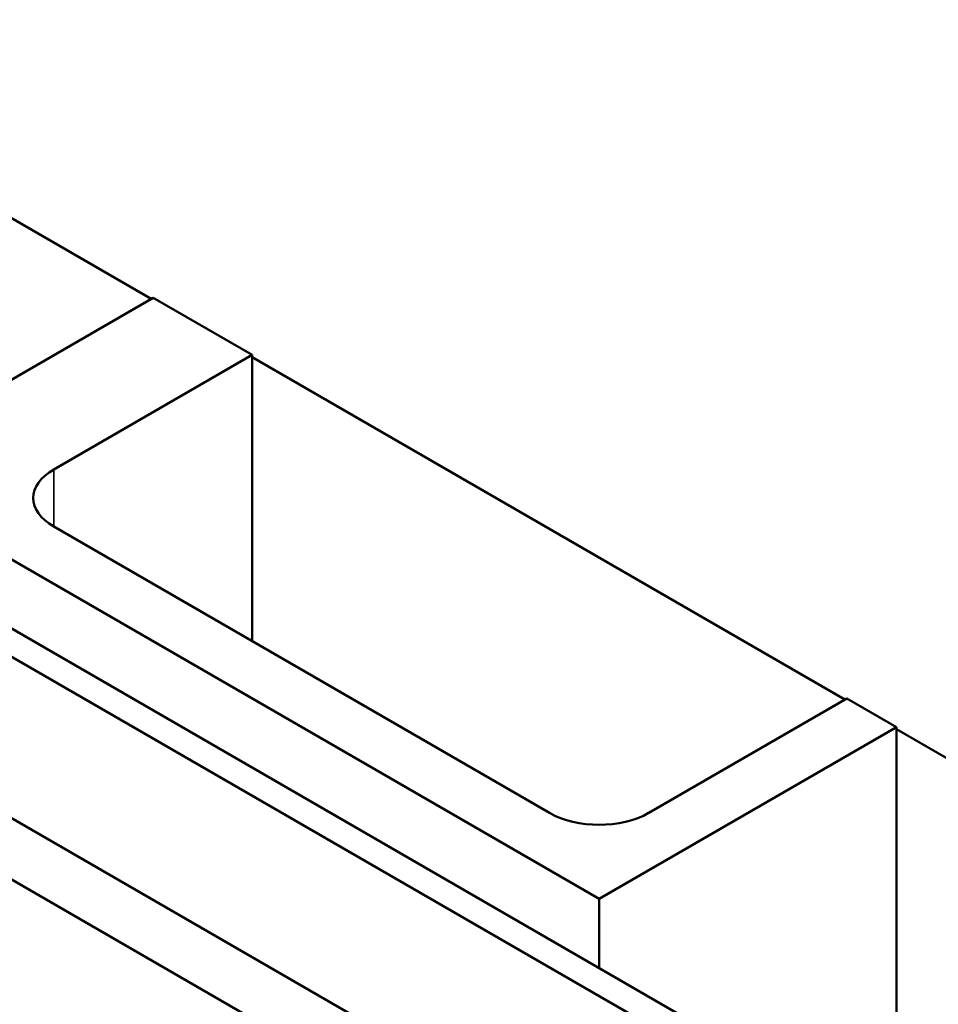
# Model space of a CAD drawing. Units: inches. Extents: x 1.5 to 64.5, y 0.7 to 50.3.
# Drawn here: x 55.4 to 57, y 33.2 to 35 of the extents above; entities that cross this region are included whole.
import ezdxf

# ---------------------------------------------------------------- set-up
doc = ezdxf.new("R2010")
doc.units = ezdxf.units.IN
doc.header["$LTSCALE"] = 3
doc.header["$MEASUREMENT"] = 0
doc.layers.add('Visible (ANSI)', color=7, linetype='Continuous', lineweight=50)
doc.layers.add('Visible Narrow (ANSI)', color=7, linetype='Continuous', lineweight=35)

msp = doc.modelspace()

# ---------------------------------------------------------------- linework, layer by layer
at = {"layer": 'Visible (ANSI)'}
for p, q in [((54.7778, 34.9838), (55.6403, 34.4859)), ((53.5486, 34.9618), (57.0736, 32.9267)), ((53.5486, 34.9618), (57.0736, 32.9267)), ((56.9786, 32.9315), (53.5053, 34.9368)), ((56.9786, 32.9315), (53.5053, 34.9368)), ((56.4393, 33.4163), (53.9645, 34.8451)), ((56.7292, 32.7876), (53.2559, 34.7929)), ((56.7292, 32.7876), (53.2559, 34.7929)), ((56.7292, 32.6782), (53.1612, 34.7382)), ((56.7292, 32.6782), (53.1612, 34.7382)), ((55.6438, 34.4879), (55.2903, 34.2838)), ((55.6438, 34.4879), (55.8203, 34.386)), ((55.8203, 34.386), (55.4668, 34.1819)), ((55.8203, 33.8757), (55.8203, 34.386)), ((55.8203, 34.3819), (56.8777, 33.7715)), ((55.4668, 34.0798), (56.3509, 33.5694)), ((56.5277, 33.5694), (56.8813, 33.7735)), ((56.8813, 33.7735), (56.9697, 33.7225)), ((56.9697, 33.7225), (56.4393, 33.4163)), ((56.9697, 32.9867), (56.9697, 33.7225)), ((56.9697, 33.7184), (57.0581, 33.6673)), ((56.4393, 33.4163), (56.4393, 33.2929))]:
    msp.add_line(p, q, dxfattribs=at)
for centre, major_axis, start_param, end_param in [((55.5552, 34.1309), (-0.125, 0), 5.497787, 7.068583), ((56.4393, 33.6204), (0.125, 0), 3.926991, 5.497787)]:
    msp.add_ellipse(centre, major_axis=major_axis, ratio=0.57735, start_param=start_param, end_param=end_param, dxfattribs=at)
at = {"layer": 'Visible Narrow (ANSI)'}
msp.add_line((55.4668, 34.1819), (55.4668, 34.0798), dxfattribs=at)

doc.saveas('drawing.dxf')
